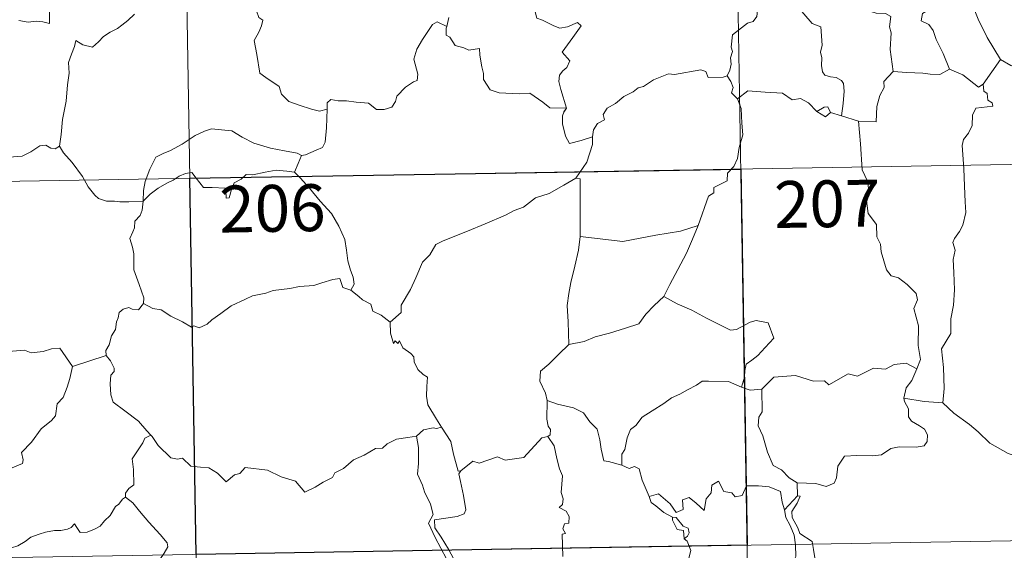
# Model space of a CAD drawing. Units: metres. Extents: x 613852 to 618355, y 4701209 to 4704253.
# Drawn here: x 614281 to 614439, y 4703149 to 4703234 of the extents above; entities that cross this region are included whole.
import ezdxf
from ezdxf.enums import TextEntityAlignment as Align

# ---------------------------------------------------------------- set-up
doc = ezdxf.new("R2010")
doc.units = ezdxf.units.M
doc.header["$MEASUREMENT"] = 0
doc.layers.add('Level 63', color=7, linetype='Continuous', lineweight=0)
doc.styles.add('Arial', font='ARIAL.TTF', dxfattribs={"height": 0.2})

msp = doc.modelspace()

# ---------------------------------------------------------------- linework, layer by layer
at = {"layer": 'Level 63', "linetype": 'Continuous', "lineweight": 0}
for points in [[(614395.64, 4703270.45), (614400.67, 4702969.33)], [(614307.37, 4703268.98), (614312.4, 4702967.85)], [(614275.83, 4703251.35), (614276.85, 4703249.86), (614276.4, 4703248.64), (614276.23, 4703247.59), (614276.48, 4703246.55), (614277.26, 4703245.89), (614278, 4703244.41), (614278.58, 4703243.72), (614280.26, 4703242.4), (614280.81, 4703241.32), (614282.11, 4703240.34), (614283.41, 4703239.8), (614285.05, 4703238.97), (614285.48, 4703237.53), (614285.89, 4703235.58), (614285.88, 4703233.55), (614284.82, 4703233.83), (614283.74, 4703233.9), (614282.45, 4703233.77), (614280.96, 4703234.01)], [(614401.49, 4703240.6), (614401.16, 4703239.27), (614400.11, 4703237.51), (614399.47, 4703237.02), (614399.24, 4703234.68), (614398.62, 4703233.85), (614397.71, 4703233.6), (614395.31, 4703231.74), (614395.1, 4703229.76), (614395.34, 4703229.07), (614395.01, 4703228.07), (614395.11, 4703227.05), (614394.87, 4703226.05), (614394.48, 4703225.15)], [(614401.49, 4703240.6), (614403.61, 4703239.5), (614403.7, 4703238.65), (614408.08, 4703233.52), (614409.46, 4703233.01), (614409.71, 4703230.06), (614409.41, 4703228.94), (614409.66, 4703228.07), (614409.6, 4703226.81), (614409.76, 4703225.81), (614410.11, 4703225.28), (614411.03, 4703225), (614411.92, 4703224.88), (614412.78, 4703224.4), (614413.11, 4703223.96), (614413.19, 4703222.71), (614413.07, 4703220.71), (614412.79, 4703218.74)], [(614421.05, 4703225.86), (614420.59, 4703229.36), (614420.73, 4703232.07), (614420.47, 4703232.99), (614420.67, 4703234.64), (614419.84, 4703235.12), (614418.36, 4703235.2), (614416.46, 4703235.81), (614415.66, 4703236.29), (614415.8, 4703236.93), (614412.72, 4703238.3), (614412.19, 4703238.16), (614411.27, 4703239.35), (614410.39, 4703239.29), (614408.23, 4703240.15), (614407.07, 4703240.46), (614404.47, 4703240.63), (614403.11, 4703240.67), (614401.77, 4703241.16)], [(614425.73, 4703241.05), (614425.63, 4703239.64), (614426.6, 4703238.75), (614426.93, 4703236.99), (614426.74, 4703235.74), (614425.78, 4703235.15), (614425.54, 4703233.98), (614426.79, 4703233.36), (614427.46, 4703232.43), (614427.93, 4703231), (614429.07, 4703228.73), (614430.09, 4703226.23)], [(614433.19, 4703239.67), (614433.85, 4703236.35), (614434.69, 4703234.25), (614436.11, 4703231.31), (614438.29, 4703227.78)], [(614363.24, 4703238.1), (614364.12, 4703237.99), (614363.62, 4703237.33), (614363.69, 4703235.39), (614363.95, 4703234.4), (614364.89, 4703234.05), (614366.69, 4703233.17), (614367.67, 4703232.77), (614368.9, 4703232.99), (614370.5, 4703233.68), (614371.06, 4703233.15), (614369.71, 4703231.32), (614368.04, 4703228.95), (614369.23, 4703227.55), (614368.76, 4703226.52), (614368.11, 4703225.95), (614367.62, 4703225.26), (614367.51, 4703224.28), (614367.8, 4703222.97), (614368.71, 4703220), (614368.3, 4703219.39), (614368.29, 4703219.35)], [(614318.83, 4703236.62), (614319.05, 4703235.58), (614319.41, 4703234.48), (614320.06, 4703234.06), (614319.84, 4703233.17), (614319.4, 4703232.15), (614318.67, 4703230.81), (614319.08, 4703228.6), (614319.6, 4703225.58), (614320.53, 4703224.88), (614322.7, 4703223.48), (614323.05, 4703222.21), (614324.24, 4703221.03), (614325.89, 4703220.47), (614327.87, 4703219.84), (614329.16, 4703219.52), (614330.36, 4703219.84)], [(614299.48, 4703235.05), (614298.43, 4703234.03), (614297.47, 4703233.28), (614296.75, 4703232.73), (614295.59, 4703232.17), (614294.55, 4703231.45), (614293.72, 4703230.58), (614292.74, 4703229.76), (614291.22, 4703230.11), (614290.09, 4703230.84), (614289.88, 4703229.84), (614289.38, 4703228.62), (614288.91, 4703227.31), (614289, 4703225.61), (614288.76, 4703223.73), (614288.52, 4703221.12), (614287.96, 4703218.19), (614287.72, 4703215.77), (614287.47, 4703213.88)], [(614349.88, 4703234.5), (614349.53, 4703233.06)], [(614330.36, 4703219.84), (614330.39, 4703220.85), (614330.95, 4703221.39), (614332.13, 4703221.16), (614333.44, 4703221.14), (614335.04, 4703220.96), (614336.99, 4703220.78), (614338.29, 4703219.78), (614339.52, 4703219.75), (614340.71, 4703220.13), (614341.29, 4703221.03), (614341.51, 4703221.93), (614342.93, 4703223.34), (614344.18, 4703224.21), (614344.77, 4703224.39), (614344.92, 4703225.43), (614344.23, 4703227.85), (614344.75, 4703229.45), (614345.65, 4703230.98), (614347.23, 4703233.37), (614347.97, 4703233.81), (614349.53, 4703233.06)], [(614349.53, 4703233.06), (614349.46, 4703232.8), (614349.43, 4703231.68), (614350.02, 4703231.37), (614350.89, 4703230.02), (614352.27, 4703229.63), (614353.05, 4703229.29), (614354.77, 4703229.55), (614354.84, 4703228.45), (614355.17, 4703226.62), (614355.41, 4703225.53), (614355.42, 4703224.58), (614356.5, 4703222.91), (614357.93, 4703222.44), (614361.18, 4703222.28), (614362.84, 4703222.41), (614364.9, 4703220.95), (614366.04, 4703220.04), (614368.71, 4703220), (614368.29, 4703219.35)], [(614438.29, 4703227.78), (614435.48, 4703223.84)], [(614448.17, 4703220.39), (614448.14, 4703222.94), (614448.92, 4703223.09), (614447.73, 4703224.47), (614446.32, 4703225.52), (614444.52, 4703226.19), (614443.5, 4703226.58), (614441.13, 4703226.4), (614439.9, 4703226.82), (614438.29, 4703227.78)], [(614430.09, 4703226.23), (614428.56, 4703225.4), (614426.97, 4703225.43), (614425.82, 4703225.58), (614423.27, 4703225.68), (614421.05, 4703225.86)], [(614435.48, 4703223.84), (614434.76, 4703223.37), (614432.25, 4703225.34), (614430.09, 4703226.23)], [(614372.87, 4703215.4), (614373.03, 4703216.52), (614373.66, 4703217.54), (614374.82, 4703218.13), (614374.57, 4703218.99), (614375.21, 4703220), (614376.58, 4703220.74), (614377.92, 4703221.86), (614379.38, 4703222.58), (614380.18, 4703223.22), (614381.05, 4703223.46), (614382.65, 4703224.54), (614385.05, 4703225.47), (614386, 4703225.37), (614390.23, 4703226.1), (614391.04, 4703225.85), (614391.4, 4703224.88), (614393.85, 4703224.94), (614394.48, 4703225.15)], [(614394.48, 4703225.15), (614395.07, 4703224.25), (614395.43, 4703223.27), (614395.15, 4703222.46), (614396.11, 4703221.49)], [(614421.05, 4703225.86), (614419.56, 4703224.25), (614419.62, 4703223.28), (614418.95, 4703222.02), (614418.47, 4703220.23), (614418.36, 4703217.8), (614415.51, 4703217.9)], [(614435.48, 4703223.84), (614435.59, 4703222.68), (614436.15, 4703222.33), (614436.23, 4703221.26), (614436.91, 4703220.83), (614437.05, 4703220.29), (614434.31, 4703219.99), (614433.77, 4703218.88), (614433.74, 4703217.21), (614433.16, 4703215.97), (614432.33, 4703214.97), (614432.12, 4703214.01), (614432.37, 4703210.34), (614432.51, 4703207.51), (614432.59, 4703204.96), (614432.7, 4703203.27), (614432.21, 4703201.27), (614431.71, 4703200.25), (614430.88, 4703199.09), (614430.6, 4703198.48), (614431.01, 4703197.22), (614430.7, 4703195.74), (614430.78, 4703193.69), (614430.92, 4703190.87), (614430.73, 4703188.43), (614430.3, 4703186.24), (614430.3, 4703183.88), (614428.79, 4703181.45), (614429.11, 4703178.45), (614429.23, 4703175.09), (614429.02, 4703172.8)], [(614396.11, 4703221.49), (614396.69, 4703219.91), (614396.8, 4703217.59), (614396.95, 4703215.69), (614396.4, 4703213.67), (614396.12, 4703211.94), (614395.52, 4703210.66), (614394.51, 4703209.58), (614394.49, 4703208.34), (614392.34, 4703207.26), (614392.33, 4703206.41), (614391.48, 4703205.88), (614389.81, 4703201.21)], [(614408.85, 4703219.47), (614407.49, 4703220.85), (614406.22, 4703221.55), (614404.88, 4703221.32), (614403.33, 4703222.37), (614400.54, 4703222.56), (614397.76, 4703222.74), (614396.11, 4703221.49)], [(614411, 4703219.31), (614410.57, 4703220.19), (614410.02, 4703220.17), (614408.85, 4703219.47)], [(614326.24, 4703212.41), (614326.91, 4703212.52), (614328.59, 4703213.28), (614329.6, 4703213.68), (614330.02, 4703214.52), (614330.27, 4703216.86), (614330.36, 4703219.84)], [(614368.29, 4703219.35), (614368.06, 4703218.78), (614368.09, 4703217.48), (614368.56, 4703215.49), (614369.18, 4703214.34), (614371.05, 4703214.79), (614372.87, 4703215.4)], [(614411, 4703219.31), (614410.24, 4703218.57), (614408.85, 4703219.47)], [(614412.79, 4703218.74), (614411, 4703219.31)], [(614415.51, 4703217.9), (614412.79, 4703218.74)], [(614424.87, 4703178.26), (614425.46, 4703179.75), (614425.08, 4703181.99), (614425.1, 4703185.11), (614424.38, 4703187.92), (614424.96, 4703189.3), (614424.76, 4703190.33), (614423.31, 4703191.74), (614421.91, 4703192.79), (614420.72, 4703193.11), (614419.99, 4703194.1), (614419.13, 4703197), (614419.05, 4703198.21), (614418.45, 4703199.37), (614418.41, 4703201.33), (614417.07, 4703203.13), (614416.74, 4703205.59), (614417.21, 4703206.4), (614416.96, 4703208.32), (614416.08, 4703210.12), (614415.84, 4703214.27), (614415.51, 4703217.9)], [(614277.46, 4703215.42), (614277.68, 4703215.08), (614277.71, 4703213.56), (614278.27, 4703212.39), (614279.41, 4703212.16), (614281.49, 4703212.31), (614282.87, 4703212.99), (614284.32, 4703213.97), (614285.27, 4703214.08), (614286.08, 4703213.6), (614286.78, 4703213.45), (614287.47, 4703213.88)], [(614300.86, 4703205.09), (614300.95, 4703206.82), (614301.19, 4703208.22), (614301.95, 4703210.24), (614302.9, 4703212.15), (614304.09, 4703212.75), (614305.24, 4703213.18), (614307.11, 4703214.23), (614309.19, 4703215.58), (614310.72, 4703216.29), (614311.82, 4703216.67), (614313.43, 4703216.5), (614315.09, 4703216.37), (614316.76, 4703215.34), (614318.63, 4703214.39), (614321.31, 4703213.56), (614323.51, 4703213.14), (614325.58, 4703212.77), (614326.24, 4703212.41)], [(614370.24, 4703208.77), (614371.97, 4703211.36), (614372.87, 4703214.14), (614372.87, 4703215.4)], [(614287.47, 4703213.88), (614288.12, 4703212.82), (614289.53, 4703211.28), (614291.17, 4703209.02), (614292.09, 4703207.38), (614293.12, 4703206.05), (614293.74, 4703205.51), (614295.01, 4703205.08), (614296.3, 4703205.11), (614297.15, 4703204.97), (614298.56, 4703204.97), (614300.86, 4703205.09)], [(614131.83, 4703205.81), (614573.18, 4703213.18)], [(614326.24, 4703212.41), (614325.72, 4703211.11), (614325.13, 4703209.73)], [(614300.86, 4703205.09), (614301.98, 4703206.19), (614303.28, 4703207.15), (614304.65, 4703207.96), (614305.67, 4703208.45), (614306.66, 4703209.09), (614307.65, 4703209.51), (614308.68, 4703209.68), (614309.36, 4703208.8), (614310.56, 4703207.3), (614311.96, 4703207.3), (614314.01, 4703207.17), (614314.14, 4703206.83), (614314.19, 4703205.56), (614314.66, 4703205.61), (614315.04, 4703206.96), (614315.47, 4703208.01), (614316.61, 4703208.63), (614317.41, 4703209.36), (614318.47, 4703209.29), (614320.41, 4703209.76), (614322.19, 4703210.03), (614323.89, 4703209.89), (614325.13, 4703209.73)], [(614325.13, 4703209.73), (614326.03, 4703208.82), (614327.51, 4703207.19), (614329.27, 4703205.1), (614331.05, 4703203.12), (614332.21, 4703201.07), (614333.21, 4703198.97), (614333.48, 4703197.25), (614333.7, 4703195.55), (614334.08, 4703194.02), (614334.55, 4703192.91), (614334.67, 4703191.79), (614334.14, 4703190.84)], [(614370.24, 4703208.77), (614368.28, 4703207.66), (614365.94, 4703206.34), (614363.73, 4703205.61), (614361.81, 4703204.12), (614360.34, 4703203.62), (614358.92, 4703202.87), (614355.7, 4703201.47), (614352.83, 4703200.26), (614348.97, 4703198.74), (614347.77, 4703198.13), (614346.82, 4703196.5), (614345.65, 4703195.31), (614344.58, 4703192.83), (614343.72, 4703190.95), (614342.21, 4703188.41), (614342.24, 4703187.26), (614340.48, 4703185.69)], [(614370.92, 4703199.43), (614370.92, 4703208.67), (614370.24, 4703208.77)], [(614300.92, 4703188.71), (614300.97, 4703189.6), (614300.23, 4703191.77), (614299.36, 4703194.08), (614299.36, 4703196.64), (614299.18, 4703197.74), (614298.74, 4703199.13), (614299.2, 4703200.18), (614299.47, 4703200.84), (614299.53, 4703201.9), (614300.39, 4703202.77), (614300.72, 4703203.63), (614300.86, 4703205.09)], [(614389.81, 4703201.21), (614386.98, 4703200.28), (614383.02, 4703199.64), (614377.73, 4703198.64), (614370.92, 4703199.43)], [(614389.81, 4703201.21), (614388.9, 4703199.03), (614387.97, 4703196.74), (614386.58, 4703194.15), (614385.3, 4703191.77), (614384.32, 4703189.81)], [(614370.92, 4703199.43), (614370.65, 4703197.25), (614370.03, 4703194.67), (614369.39, 4703192.09), (614369.11, 4703190.29), (614368.84, 4703188.39), (614369.01, 4703185.75), (614369.07, 4703182.12)], [(614334.14, 4703190.84), (614332.86, 4703191.27), (614332.38, 4703192.73), (614331.3, 4703192.54), (614329.5, 4703192.02), (614328.22, 4703191.59), (614325.92, 4703191.4), (614324.39, 4703191.09), (614321.73, 4703190.79), (614320.52, 4703190.38), (614318.42, 4703189.92), (614317.29, 4703189.42), (614314.98, 4703188.32), (614313.33, 4703187.09), (614311.86, 4703186.11), (614311.15, 4703185.39), (614309.85, 4703184.8), (614308.98, 4703185.14), (614308.6, 4703184.89), (614307.17, 4703185.78), (614305.33, 4703186.67), (614303.76, 4703187.69), (614302.43, 4703187.92), (614300.92, 4703188.71)], [(614334.14, 4703190.84), (614335.44, 4703189.85), (614336.04, 4703189.28), (614337.34, 4703188.59), (614337.71, 4703187.49), (614339.04, 4703186.83), (614340.48, 4703185.69)], [(614300.92, 4703188.71), (614300.16, 4703187.68), (614299.12, 4703187.82), (614298.57, 4703188.08), (614297.67, 4703187.78), (614297.02, 4703187.25), (614296.86, 4703186.39), (614296.63, 4703185.75), (614296.47, 4703184.54), (614295.79, 4703183.52), (614295.43, 4703182.08), (614294.9, 4703181.16), (614294.96, 4703180.38)], [(614384.32, 4703189.81), (614382.74, 4703188.37), (614381.42, 4703187), (614380.31, 4703185.46), (614378.19, 4703184.75), (614375.6, 4703183.95), (614373.29, 4703183.35), (614371.57, 4703182.62), (614369.07, 4703182.12)], [(614384.32, 4703189.81), (614386.44, 4703188.67), (614388.79, 4703187.65), (614391.16, 4703186.35), (614394.98, 4703184.43), (614395.94, 4703184.56), (614398.13, 4703185.74), (614399.12, 4703185.96), (614401.02, 4703185.59), (614401.96, 4703183.17), (614400.58, 4703181.67), (614399.4, 4703180.37), (614398.43, 4703179.65), (614397.5, 4703179.01), (614397.31, 4703177.98), (614397.24, 4703176.91), (614396.78, 4703175.32)], [(614267.76, 4703185.54), (614269.04, 4703184.71), (614270.57, 4703183.05), (614272.29, 4703182.63), (614273.15, 4703181.96), (614274.7, 4703182.19), (614275.82, 4703182.18), (614276.62, 4703182.39), (614277.98, 4703181.52), (614279.28, 4703180.99), (614281.87, 4703181.23), (614282.95, 4703180.82), (614284.84, 4703181.02), (614286.19, 4703181.44), (614287.51, 4703181.55), (614289.57, 4703178.6)], [(614340.48, 4703185.69), (614340.51, 4703183.97), (614341.01, 4703182.29), (614341.28, 4703182.75), (614341.71, 4703182.3), (614341.95, 4703182.75), (614342.49, 4703181.63), (614343.76, 4703180.69), (614344.25, 4703180.15), (614344.29, 4703179.34), (614344.92, 4703178.15), (614345.75, 4703177.33), (614346.46, 4703176.93), (614346.35, 4703175.43), (614346.3, 4703173.87), (614346.52, 4703172.49), (614347.91, 4703170.17), (614348.67, 4703168.91)], [(614369.07, 4703182.12), (614367.51, 4703180.57), (614365.87, 4703178.99), (614364.56, 4703177.89), (614364.43, 4703176.27), (614365.33, 4703174.37), (614365.63, 4703173.15)], [(614289.57, 4703178.6), (614294.96, 4703180.38)], [(614294.96, 4703180.38), (614294.96, 4703180.36), (614295.66, 4703179.5), (614296.22, 4703178.36), (614296.21, 4703177.79), (614295.68, 4703177.22), (614295.57, 4703175.86), (614295.68, 4703174.09), (614296.09, 4703172.92), (614297.95, 4703171.54), (614300.14, 4703169.85), (614301.49, 4703168.33), (614302.12, 4703167.6)], [(614424.87, 4703178.26), (614423.13, 4703179.16), (614421.22, 4703178.92), (614419.82, 4703178.17), (614417.93, 4703178.34), (614415.35, 4703177.08), (614413.88, 4703177.42), (614410.78, 4703175.69), (614410.04, 4703176.33), (614408.29, 4703176.25), (614405.41, 4703177.18), (614401.93, 4703176.93), (614400.03, 4703175)], [(614265.78, 4703168.49), (614266.73, 4703167.65), (614267.06, 4703166.8), (614268.33, 4703164.64), (614269.96, 4703163.26), (614271.23, 4703162.21), (614273.04, 4703161.3), (614274.94, 4703159.56), (614275.82, 4703158.92), (614277.1, 4703160.21), (614278.4, 4703161.53), (614279.88, 4703162.39), (614281.56, 4703163.06), (614281.64, 4703163.69), (614281.36, 4703164.82), (614282.99, 4703166.51), (614284.56, 4703168.63), (614286.19, 4703169.99), (614286.82, 4703170.74), (614287.08, 4703172.61), (614288.08, 4703173.63), (614288.71, 4703175.31), (614289.11, 4703176.67), (614289.57, 4703178.6)], [(614422.75, 4703173.56), (614423.13, 4703175.2), (614424.06, 4703176.39), (614424.87, 4703178.26)], [(614396.78, 4703175.32), (614394.67, 4703176.21), (614391.46, 4703176.29), (614390.46, 4703176.26), (614389.56, 4703175.6), (614388.13, 4703174.88), (614386.9, 4703174.21), (614385.52, 4703173.61), (614384.32, 4703172.69), (614382.43, 4703171.52), (614380.84, 4703170.51), (614379.82, 4703169.15), (614378.99, 4703168.51), (614378.43, 4703167.21), (614378.04, 4703165.33), (614377.57, 4703164.57), (614377.57, 4703162.79)], [(614396.78, 4703175.32), (614398.14, 4703174.85), (614400.03, 4703175)], [(614400.03, 4703175), (614400.05, 4703171.37), (614399.53, 4703170.51), (614399.44, 4703169.13), (614400.16, 4703167.49), (614400.94, 4703164.91), (614401.84, 4703162.75), (614403.15, 4703162.06), (614404.41, 4703160.81), (614405.66, 4703159.96)], [(614365.63, 4703173.15), (614365.57, 4703170.16), (614365.77, 4703169.04), (614366.17, 4703168.52), (614366.09, 4703167.66), (614365.75, 4703167.38)], [(614377.57, 4703162.79), (614375.45, 4703163.41), (614374.69, 4703163.51), (614374.26, 4703165.35), (614374.07, 4703166.86), (614373.61, 4703168.58), (614372.45, 4703169.75), (614371.45, 4703171.17), (614369.84, 4703171.99), (614367.25, 4703172.56), (614365.63, 4703173.15)], [(614405.66, 4703159.96), (614408.67, 4703159.88), (614410.31, 4703159.4), (614411.61, 4703159.93), (614412.01, 4703160.76), (614412.19, 4703162.66), (614413.28, 4703164.24), (614415.24, 4703164.36), (614417.8, 4703164.31), (614419.2, 4703164.49), (614420.68, 4703165.47), (614422.02, 4703165.74), (614424.76, 4703165.71), (614426.01, 4703165.91), (614426.52, 4703166.61), (614426.56, 4703167.67), (614426.08, 4703168.58), (614425.31, 4703169.13), (614424, 4703169.87), (614423.51, 4703170.53), (614423.51, 4703171.83), (614422.9, 4703172.99), (614422.75, 4703173.56)], [(614429.02, 4703172.8), (614426.02, 4703173.03), (614422.75, 4703173.56)], [(614442.17, 4703163.78), (614439.51, 4703164.67), (614436.54, 4703166.35), (614434.68, 4703168.15), (614433.32, 4703169.31), (614430.77, 4703171.13), (614429.02, 4703172.8)], [(614348.67, 4703168.91), (614347.9, 4703168.67), (614347.33, 4703168.78), (614345.81, 4703168.47), (614344.69, 4703167.47)], [(614351.81, 4703161.93), (614351.34, 4703161.83), (614350.63, 4703164.55), (614350.17, 4703166.59), (614348.67, 4703168.91)], [(614302.12, 4703167.6), (614301.14, 4703167.12), (614300.81, 4703166.41), (614299.1, 4703163.83), (614299.31, 4703162.13), (614299.4, 4703159.65), (614298.6, 4703159.06), (614298.04, 4703158.34), (614298.07, 4703157.71)], [(614302.12, 4703167.6), (614302.3, 4703167.39), (614303.31, 4703165.96), (614305.29, 4703163.97), (614306.39, 4703163.79), (614307.2, 4703163.96), (614308.52, 4703162.67), (614310.09, 4703162.47), (614311.41, 4703162.37), (614312.78, 4703161.51), (614314.16, 4703160.13), (614315.54, 4703161.27), (614316.39, 4703161.5), (614317.24, 4703162.46), (614320.82, 4703162.03), (614323.02, 4703160.97), (614325.29, 4703160.27), (614326.81, 4703158.49), (614328.47, 4703159.29), (614329.73, 4703160.1), (614331.22, 4703160.83), (614331.59, 4703161.56), (614332.96, 4703162.28), (614334.59, 4703163.66), (614336.27, 4703164.39), (614338.13, 4703165.49), (614339.21, 4703165.55), (614339.96, 4703166.25), (614341.45, 4703166.96), (614343.27, 4703167.27), (614344.69, 4703167.47)], [(614344.69, 4703167.47), (614345.01, 4703165.63), (614345.01, 4703163.07), (614344.82, 4703161.39), (614345.64, 4703159.63), (614345.98, 4703158.56), (614346.91, 4703156.55), (614347.37, 4703154.93), (614346.59, 4703153.51), (614347.68, 4703151.23), (614349.51, 4703147.83), (614348.81, 4703147.24), (614346.84, 4703146.45), (614344.12, 4703145.86), (614341.91, 4703145.72), (614339.43, 4703145.31), (614339.46, 4703144.16), (614338.28, 4703143.27), (614335.06, 4703141.62), (614335.05, 4703141.29)], [(614365.75, 4703167.38), (614364.79, 4703167.2), (614361.88, 4703164.04), (614358.89, 4703163.59), (614357.66, 4703164.17), (614354.72, 4703163.12), (614353.71, 4703163.47), (614351.81, 4703161.93)], [(614365.75, 4703167.38), (614366.73, 4703165.92), (614367.18, 4703163.86), (614367.61, 4703162.24), (614368.06, 4703161.09), (614367.88, 4703158.44), (614368.19, 4703157.42), (614368.1, 4703156.53), (614367.54, 4703156.01), (614368.66, 4703155.44), (614369.16, 4703154.61), (614369.09, 4703153.54), (614368.4, 4703153.42), (614368.13, 4703152.6), (614368.54, 4703151.87), (614368.01, 4703151.79), (614368.15, 4703148.18)], [(614349.87, 4703135.97), (614347.37, 4703139.14), (614350.39, 4703142.48), (614351.24, 4703143.57), (614350.92, 4703144.73), (614349.97, 4703147.3), (614350.64, 4703147.75), (614349.81, 4703149.34), (614348.64, 4703151.31), (614347.62, 4703152.8), (614347.54, 4703154.07), (614351.18, 4703154.59), (614352.31, 4703155.01), (614352.57, 4703155.64), (614352.21, 4703157.97), (614351.75, 4703160.21), (614351.44, 4703161.42), (614351.81, 4703161.93)], [(614381.94, 4703157.78), (614380.85, 4703160.43), (614380.34, 4703162.24), (614379.63, 4703162.6), (614378.76, 4703162.29), (614377.57, 4703162.79)], [(614381.94, 4703157.78), (614383.48, 4703158.23), (614385.31, 4703156.61), (614386.28, 4703155.23), (614387.4, 4703155.72), (614387.33, 4703157.26), (614388.39, 4703157.61), (614389.51, 4703156.75), (614390.79, 4703155.57), (614391.11, 4703157.41), (614391.89, 4703158.37), (614392.03, 4703159.59), (614393.06, 4703160.26), (614393.93, 4703158.61), (614395.22, 4703158.39), (614395.72, 4703157.75), (614396.85, 4703157.98), (614397.58, 4703159.49), (614399.47, 4703159.48), (614401.22, 4703159.37), (614403.03, 4703158.62), (614403.26, 4703156.88), (614403.66, 4703155.67)], [(614405.66, 4703159.96), (614405.73, 4703157.9)], [(614298.07, 4703157.71), (614297.55, 4703157.39), (614296.99, 4703156.58), (614296.46, 4703156.21), (614295.57, 4703154.73), (614294.68, 4703153.9), (614293.98, 4703153.05), (614293.08, 4703152.56), (614291.91, 4703152.07), (614290.81, 4703152.04), (614290.27, 4703152.81), (614289.89, 4703153.42), (614289.34, 4703152.82), (614288.74, 4703152.54), (614287.69, 4703152.35), (614286.67, 4703152.36), (614285.25, 4703152.06), (614284.23, 4703151.77), (614282.89, 4703151.3), (614281.98, 4703150.57), (614280.81, 4703149.92), (614278.77, 4703149.28)], [(614298.07, 4703157.71), (614299.21, 4703156.76), (614300.28, 4703155.43), (614301.8, 4703153.69), (614303.59, 4703151.72), (614304.72, 4703150.37), (614304.82, 4703149.72), (614304.26, 4703148.73), (614302.95, 4703146.85)], [(614385.73, 4703154.48), (614384.34, 4703155.24), (614383.03, 4703156.28), (614382.3, 4703156.86), (614381.94, 4703157.78)], [(614405.73, 4703157.9), (614403.66, 4703155.67)], [(614406.12, 4703151.87), (614405.81, 4703152.78), (614404.88, 4703154.41), (614404.83, 4703155.41), (614405.7, 4703156.73), (614406.17, 4703157.85), (614405.73, 4703157.9)], [(614403.66, 4703155.67), (614403.84, 4703154.45), (614404.55, 4703153.15), (614405.18, 4703151.62), (614405.39, 4703150.05), (614405.48, 4703148.18), (614405.09, 4703147.46), (614404.19, 4703147.28), (614402.31, 4703147.52), (614401.45, 4703146.55), (614400.29, 4703146.12), (614399.72, 4703145.28), (614398.87, 4703143.39), (614397.77, 4703141.89), (614395.61, 4703139.85), (614394.73, 4703139.55)], [(614385.73, 4703154.48), (614385.71, 4703154), (614386.47, 4703152.51), (614387.47, 4703152.36), (614387.6, 4703151.04)], [(614387.6, 4703151.04), (614388.13, 4703151.44), (614388.38, 4703152), (614388.24, 4703152.71), (614387.39, 4703153.07), (614386.31, 4703154.43), (614385.73, 4703154.48)], [(614132.84, 4703145.58), (614574.18, 4703152.95)], [(614394.73, 4703139.55), (614393.16, 4703141.3), (614392.18, 4703142.73), (614390.32, 4703144.54), (614388.77, 4703146.2), (614388.21, 4703147.47), (614388.63, 4703149.16), (614388.03, 4703150.64), (614387.6, 4703151.04)], [(614413.25, 4703143.52), (614412.71, 4703144.59), (614411.01, 4703145.27), (614409.36, 4703145.41), (614408.7, 4703146.65), (614408.28, 4703149.31), (614408.1, 4703150.57), (614406.12, 4703151.87)]]:
    msp.add_lwpolyline(points, dxfattribs=at)
at = {"layer": 'Level 63', "linetype": 'Continuous', "lineweight": 30}
msp.add_lwpolyline([(614396.64, 4703210.23), (614397.65, 4703150), (614309.38, 4703148.53), (614308.38, 4703208.75), (614396.64, 4703210.23)], close=True, dxfattribs=at)

# ---------------------------------------------------------------- texts
at = {"layer": 'Level 63', "linetype": 'Continuous', "lineweight": 13, "style": 'Arial'}
for s, p in [('206', (614321.59, 4703203.94)), ('207', (614410.49, 4703204.67))]:
    msp.add_text(s, height=7.5, rotation=0.9574, dxfattribs=at).set_placement(p, align=Align.MIDDLE_CENTER)

doc.saveas('drawing.dxf')
